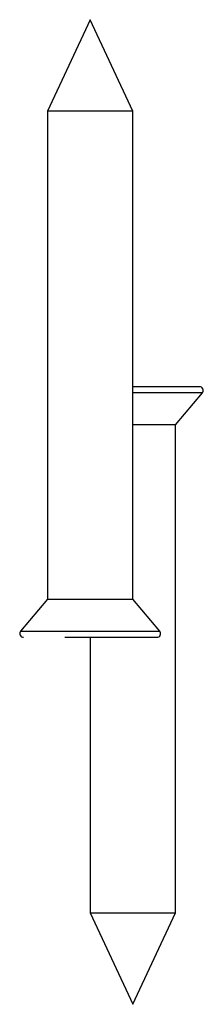
# Model space of a CAD drawing. Units: millimetres. Extents: x -1550 to 7028, y -19265 to 3057.
# Drawn here: x 7017 to 7028, y -19265 to -19209 of the extents above; entities that cross this region are included whole.
import ezdxf

# ---------------------------------------------------------------- set-up
doc = ezdxf.new("R2010")
doc.units = ezdxf.units.MM

msp = doc.modelspace()

# ---------------------------------------------------------------- linework, layer by layer
at = {"color": 7, "linetype": 'Continuous', "lineweight": 25}
for p, q in [((7021.278, -19209.001), (7018.865, -19214.176)), ((7023.691, -19214.176), (7021.278, -19209.001)), ((7018.865, -19214.176), (7018.865, -19241.767)), ((7023.691, -19214.176), (7018.865, -19214.176)), ((7023.691, -19241.767), (7023.691, -19214.176)), ((7026.098, -19231.913), (7027.612, -19230.109)), ((7026.098, -19231.913), (7023.691, -19231.913)), ((7026.098, -19259.505), (7026.098, -19231.913)), ((7018.865, -19241.767), (7017.351, -19243.572)), ((7018.865, -19241.767), (7023.691, -19241.767)), ((7025.205, -19243.572), (7023.691, -19241.767)), ((7021.272, -19243.926), (7021.272, -19259.505)), ((7021.272, -19259.505), (7023.685, -19264.679)), ((7021.272, -19259.505), (7026.098, -19259.505)), ((7023.685, -19264.679), (7026.098, -19259.505))]:
    msp.add_line(p, q, dxfattribs=at)
at = {"color": 8, "linetype": 'Continuous', "lineweight": 25}
for p, q in [((7027.612, -19230.109), (7023.691, -19230.109)), ((7017.351, -19243.572), (7025.205, -19243.572))]:
    msp.add_line(p, q, dxfattribs=at)
at = {"color": 7, "linetype": 'Continuous', "lineweight": 25}
for centre, start, end in [((7027.447, -19229.97), 320, 90), ((7017.517, -19243.71), 140, 270), ((7025.04, -19243.71), 270, 40)]:
    msp.add_arc(centre, 0.216, start, end, dxfattribs=at)
for points, knots in [([(7027.447, -19229.754), (7027.397, -19229.754), (7027.319, -19229.754), (7026.85, -19229.754), (7026.365, -19229.754), (7025.762, -19229.754), (7024.888, -19229.754), (7024.163, -19229.754), (7023.691, -19229.754)], [0, 0, 0, 0, 0.2397069, 0.3687454, 0.5005222, 0.632299, 0.7613374, 1, 1, 1, 1]), ([(7019.842, -19243.926), (7020.299, -19243.926), (7021.001, -19243.926), (7021.99, -19243.926), (7022.731, -19243.926), (7023.412, -19243.926), (7024.17, -19243.926), (7024.818, -19243.926), (7025.081, -19243.926), (7025.037, -19243.926), (7025.035, -19243.926)], [0, 0, 0, 0, 0.191735, 0.294949, 0.400353, 0.505758, 0.608972, 0.800707, 0.992442, 1, 1, 1, 1])]:
    msp.add_open_spline(points, degree=3, knots=knots, dxfattribs=at)

doc.saveas('drawing.dxf')
